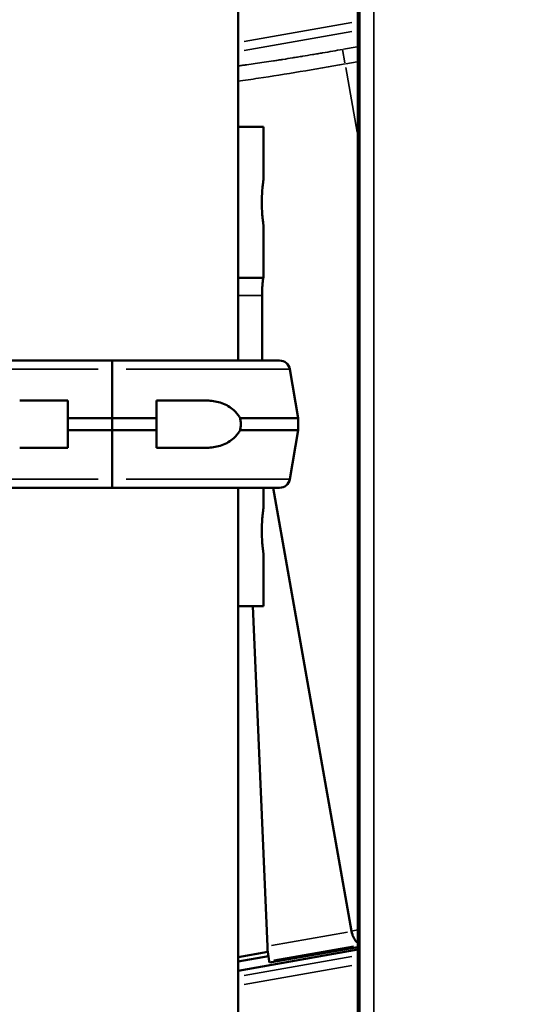
# Model space of a CAD drawing. Units: millimetres. Extents: x 0 to 17358, y 0 to 24871.
# Drawn here: x 4891 to 5059, y 13583 to 13916 of the extents above; entities that cross this region are included whole.
import ezdxf

# ---------------------------------------------------------------- set-up
doc = ezdxf.new("R2010")
doc.units = ezdxf.units.MM
doc.layers.add('MD_Visible', color=7, linetype='Continuous', lineweight=50)
doc.layers.add('MD_Visible Narrow', color=7, linetype='Continuous', lineweight=35)
doc.styles.get("Standard").update_dxf_attribs({"font": 'arial.ttf'})
doc.dimstyles.get("Standard").update_dxf_attribs({"dimtxt": 0.18, "dimasz": 0.18, "dimexe": 0.18, "dimexo": 0.0625, "dimgap": 0.09, "dimtad": 0, "dimtih": 1, "dimtoh": 1, "dimdec": 4, "dimzin": 0, "dimdsep": 46, "dimtxsty": 'Standard', "dimcen": 0.09, "dimadec": 0, "dimazin": 0, "dimtfac": 1, "dimtdec": 4, "dimtofl": 0, "dimtmove": 0, "dimatfit": 3, "dimfxl": 1, "dimtolj": 1, "dimtzin": 0, "dimarcsym": 0})

# ---------------------------------------------------------------- blocks, each defined once
blk = doc.blocks.new('CustomObjectsInViewport4_0')
at = {"layer": 'MD_Visible', "extrusion": (0, 1, 0)}
for p, q in [((4964.39, 13800.79), (4964.39, 14003.43)), ((5004.85, 13986.29), (5004.85, 13268.79)), ((4964.39, 13879.74), (4972.94, 13879.74)), ((4972.94, 13879.74), (4972.94, 13861.74)), ((4972.94, 13846.74), (4972.94, 13828.74)), ((4964.39, 13828.74), (4972.94, 13828.74)), ((4972.48, 13800.79), (4972.48, 13822.74)), ((4921.86, 13800.79), (4865.29, 13800.79)), ((4921.86, 13797.86), (4921.86, 13800.79)), ((4921.86, 13797.86), (4921.86, 13800.79)), ((4921.86, 13800.79), (4978.44, 13800.79)), ((4921.86, 13797.86), (4921.86, 13781.29)), ((4921.86, 13797.86), (4921.86, 13781.29)), ((4981.89, 13797.86), (4984.65, 13781.29)), ((4906.86, 13787.29), (4890.63, 13787.29)), ((4936.86, 13787.29), (4953.1, 13787.29)), ((4906.86, 13781.29), (4906.86, 13777.29)), ((4921.86, 13781.29), (4906.86, 13781.29)), ((4921.86, 13781.29), (4921.86, 13777.29)), ((4921.86, 13781.29), (4921.86, 13777.29)), ((4921.86, 13781.29), (4936.86, 13781.29)), ((4936.86, 13781.29), (4936.86, 13777.29)), ((4965.06, 13781.29), (4984.65, 13781.29)), ((4984.65, 13781.29), (4984.65, 13777.29)), ((4921.86, 13777.29), (4906.86, 13777.29)), ((4921.86, 13777.29), (4921.86, 13760.71)), ((4921.86, 13777.29), (4921.86, 13760.71)), ((4921.86, 13777.29), (4936.86, 13777.29)), ((4965.06, 13777.29), (4984.65, 13777.29)), ((4981.89, 13760.71), (4984.65, 13777.29)), ((4890.63, 13771.29), (4906.86, 13771.29)), ((4953.1, 13771.29), (4936.86, 13771.29)), ((4921.86, 13757.79), (4921.86, 13760.71)), ((4921.86, 13757.79), (4921.86, 13760.71)), ((4921.86, 13757.79), (4865.29, 13757.79)), ((4921.86, 13757.79), (4978.44, 13757.79)), ((4964.39, 13559.3), (4964.39, 13757.79)), ((4972.94, 13757.79), (4972.94, 13750.74)), ((5002.73, 13607.88), (4976.3, 13757.79)), ((4972.94, 13735.74), (4972.94, 13717.74)), ((4972.94, 13717.74), (4964.39, 13717.74)), ((4969.42, 13717.74), (4974.32, 13602.78)), ((5004.85, 13602.55), (4975.04, 13597.3)), ((4964.39, 13594.53), (5004.85, 13601.67)), ((4964.39, 13599.17), (4974.4, 13600.94)), ((4964.39, 13597.68), (4974.66, 13599.49)), ((4974.95, 13597.82), (4974.4, 13600.94)), ((4975.04, 13597.3), (4974.95, 13597.82))]:
    blk.add_line(p, q, dxfattribs=at)
at = {"layer": 'MD_Visible', "extrusion": (1.22465e-16, 0, -1)}
for centre, start, end in [((-4978.44, 13797.29), 90, 170.5377), ((-4978.44, 13761.29), 189.4623, 270)]:
    blk.add_arc(centre, 3.5, start, end, dxfattribs=at)
at = {"layer": 'MD_Visible'}
for points, knots in [([(4972.94, 13861.74), (4972.94, 13861.74), (4972.91, 13861.55), (4972.81, 13860.78), (4972.74, 13860.21), (4972.61, 13858.88), (4972.54, 13858.03), (4972.43, 13856.19), (4972.41, 13855.18), (4972.41, 13853.3), (4972.43, 13852.29), (4972.54, 13850.44), (4972.61, 13849.6), (4972.74, 13848.27), (4972.81, 13847.69), (4972.91, 13846.93), (4972.94, 13846.74), (4972.94, 13846.74)], [1.131693, 1.131693, 1.131693, 1.131693, 1.414614, 1.414614, 1.697536, 1.697536, 1.980461, 1.980461, 2.263386, 2.263386, 2.546311, 2.546311, 2.829236, 2.829236, 3.112158, 3.112158, 3.395079, 3.395079, 3.395079, 3.395079]), ([(4972.93, 13828.74), (4972.92, 13828.74), (4972.88, 13828.59), (4972.79, 13827.97), (4972.73, 13827.51), (4972.63, 13826.45), (4972.57, 13825.77), (4972.5, 13824.3), (4972.48, 13823.49), (4972.48, 13822.74)], [2.7144727, 2.7144727, 2.7144727, 2.7144727, 2.9409237, 2.9409237, 3.1673747, 3.1673747, 3.3936136, 3.3936136, 3.6198525, 3.6198525, 3.6198525, 3.6198525]), ([(4965.06, 13781.29), (4964.85, 13781.71), (4964.6, 13782.11), (4964.05, 13782.88), (4963.74, 13783.24), (4962.88, 13784.14), (4962.27, 13784.64), (4960.94, 13785.51), (4960.23, 13785.88), (4958.76, 13786.47), (4958, 13786.7), (4956.47, 13787.03), (4955.7, 13787.14), (4954.36, 13787.26), (4953.74, 13787.29), (4953.1, 13787.29)], [3.029295, 3.029295, 3.029295, 3.029295, 4.414516, 4.414516, 5.886021, 5.886021, 8.512064, 8.512064, 11.138106, 11.138106, 13.764148, 13.764148, 16.39019, 16.39019, 18.509489, 18.509489, 18.509489, 18.509489]), ([(4965.06, 13777.29), (4965.12, 13777.49), (4965.17, 13777.7), (4965.29, 13778.36), (4965.33, 13778.83), (4965.33, 13779.74), (4965.29, 13780.21), (4965.17, 13780.88), (4965.12, 13781.08), (4965.06, 13781.29)], [36.929504, 36.929504, 36.929504, 36.929504, 37.553008, 37.553008, 38.924291, 38.924291, 40.295575, 40.295575, 40.919079, 40.919079, 40.919079, 40.919079]), ([(4953.1, 13771.29), (4953.74, 13771.29), (4954.36, 13771.31), (4955.7, 13771.43), (4956.47, 13771.54), (4958, 13771.88), (4958.76, 13772.1), (4960.23, 13772.7), (4960.94, 13773.06), (4962.27, 13773.93), (4962.88, 13774.44), (4963.74, 13775.33), (4964.05, 13775.69), (4964.6, 13776.46), (4964.85, 13776.86), (4965.06, 13777.29)], [19.45581, 19.45581, 19.45581, 19.45581, 21.575109, 21.575109, 24.201151, 24.201151, 26.827193, 26.827193, 29.453236, 29.453236, 32.079278, 32.079278, 33.550783, 33.550783, 34.936004, 34.936004, 34.936004, 34.936004]), ([(4972.94, 13750.74), (4972.94, 13750.74), (4972.91, 13750.55), (4972.81, 13749.78), (4972.74, 13749.21), (4972.61, 13747.88), (4972.54, 13747.03), (4972.43, 13745.19), (4972.41, 13744.18), (4972.41, 13742.3), (4972.43, 13741.29), (4972.54, 13739.44), (4972.61, 13738.6), (4972.74, 13737.27), (4972.81, 13736.69), (4972.91, 13735.93), (4972.94, 13735.74), (4972.94, 13735.74)], [1.131693, 1.131693, 1.131693, 1.131693, 1.414614, 1.414614, 1.697536, 1.697536, 1.980461, 1.980461, 2.263386, 2.263386, 2.546311, 2.546311, 2.829236, 2.829236, 3.112158, 3.112158, 3.395079, 3.395079, 3.395079, 3.395079]), ([(5002.75, 13607.79), (5002.81, 13607.47), (5002.9, 13607.13), (5003, 13606.81), (5003.06, 13606.65), (5003.11, 13606.49), (5003.17, 13606.33), (5003.21, 13606.25), (5003.24, 13606.18), (5003.27, 13606.1), (5003.29, 13606.06), (5003.3, 13606.02), (5003.32, 13605.98), (5003.33, 13605.97), (5003.34, 13605.95), (5003.35, 13605.93), (5003.35, 13605.92), (5003.36, 13605.91), (5003.36, 13605.9), (5003.36, 13605.89), (5003.37, 13605.88), (5003.37, 13605.87), (5003.5, 13605.61), (5003.64, 13605.34), (5003.8, 13605.1), (5003.88, 13604.97), (5003.96, 13604.85), (5004.05, 13604.74), (5004.09, 13604.68), (5004.14, 13604.63), (5004.18, 13604.57), (5004.21, 13604.54), (5004.23, 13604.52), (5004.25, 13604.49), (5004.26, 13604.48), (5004.28, 13604.46), (5004.29, 13604.45), (5004.29, 13604.44), (5004.3, 13604.44), (5004.3, 13604.43), (5004.31, 13604.43), (5004.31, 13604.43), (5004.31, 13604.42), (5004.32, 13604.42), (5004.32, 13604.41), (5004.32, 13604.41), (5004.47, 13604.25), (5004.64, 13604.09), (5004.82, 13603.94), (5004.83, 13603.94), (5004.84, 13603.93), (5004.85, 13603.92)], [0, 0, 0, 0, 0.125, 0.125, 0.125, 0.1875, 0.1875, 0.1875, 0.21875, 0.21875, 0.21875, 0.234375, 0.234375, 0.234375, 0.2421875, 0.2421875, 0.2421875, 0.2460938, 0.2460938, 0.2460938, 0.25, 0.25, 0.25, 0.375, 0.375, 0.375, 0.4375, 0.4375, 0.4375, 0.46875, 0.46875, 0.46875, 0.484375, 0.484375, 0.484375, 0.4921875, 0.4921875, 0.4921875, 0.4960937, 0.4960937, 0.4960937, 0.4980469, 0.4980469, 0.4980469, 0.5, 0.5, 0.5, 0.625, 0.625, 0.625, 0.6318935, 0.6318935, 0.6318935, 0.6318935])]:
    blk.add_open_spline(points, degree=3, knots=knots, dxfattribs=at)
for points, weights, degree in [([(4906.86, 13787.29), (4906.86, 13784.31), (4906.86, 13781.29)], [1, 1.00003420443, 1], 2), ([(4936.86, 13787.29), (4936.86, 13784.31), (4936.86, 13781.29)], [1, 1.00003420443, 1], 2), ([(4906.86, 13777.29), (4906.86, 13774.26), (4906.86, 13771.29)], [1, 1.00003420383, 1], 2), ([(4936.86, 13777.29), (4936.86, 13774.26), (4936.86, 13771.29)], [1, 1.00003420383, 1], 2), ([(4974.32, 13602.78), (4974.35, 13602.15), (4974.38, 13601.53), (4974.4, 13600.94)], [1, 0.988354485101, 0.988354485101, 1], 3)]:
    blk.add_rational_spline(points, weights, degree=degree, dxfattribs=at)
blk.add_open_spline([(5002.73, 13607.88), (5002.74, 13607.85), (5002.74, 13607.82), (5002.75, 13607.79)], degree=3, dxfattribs=at)
at = {"layer": 'MD_Visible Narrow', "extrusion": (0, 1, 0)}
for p, q in [((5005.54, 13304.67), (5005.54, 13950.42)), ((5010.3, 13950.01), (5010.3, 13305.07)), ((5002.83, 13915.02), (4966.41, 13908.6)), ((5002.83, 13911.97), (4966.41, 13905.55)), ((5000.51, 13901.41), (4999.72, 13905.92)), ((4999.97, 13906), (5004.59, 13906.82)), ((5000.79, 13901.07), (5004.64, 13901.75)), ((5000.79, 13899.82), (5004.64, 13878.02)), ((4972.07, 13822.74), (4964.79, 13822.74)), ((4917.16, 13797.86), (4862.02, 13797.86)), ((4926.57, 13797.86), (4981.7, 13797.86)), ((4917.16, 13760.71), (4862.02, 13760.71)), ((4926.57, 13760.71), (4981.7, 13760.71)), ((5001.33, 13607.54), (4975.74, 13603.03)), ((4976.45, 13598.08), (5003.36, 13602.83)), ((4966.41, 13592.93), (5002.83, 13599.36)), ((4966.41, 13589.89), (5002.83, 13596.31))]:
    blk.add_line(p, q, dxfattribs=at)
at = {"layer": 'MD_Visible Narrow'}
for points, knots in [([(4964.39, 13900.37), (4964.5, 13900.38), (4964.61, 13900.4), (4964.72, 13900.41), (4965.15, 13900.47), (4965.59, 13900.53), (4966.03, 13900.59), (4966.25, 13900.62), (4966.48, 13900.65), (4966.7, 13900.68), (4966.81, 13900.7), (4966.93, 13900.71), (4967.04, 13900.73), (4967.15, 13900.74), (4967.27, 13900.76), (4967.38, 13900.77), (4969.23, 13901.03), (4971.17, 13901.31), (4973.21, 13901.62), (4974.23, 13901.77), (4975.27, 13901.93), (4976.33, 13902.09), (4976.85, 13902.17), (4977.39, 13902.25), (4977.93, 13902.33), (4978.19, 13902.38), (4978.47, 13902.42), (4978.74, 13902.46), (4978.87, 13902.48), (4979.01, 13902.5), (4979.14, 13902.52), (4979.28, 13902.54), (4979.42, 13902.57), (4979.55, 13902.59), (4980.64, 13902.76), (4981.74, 13902.93), (4982.85, 13903.11), (4983.4, 13903.2), (4983.96, 13903.29), (4984.52, 13903.38), (4984.8, 13903.43), (4985.09, 13903.47), (4985.37, 13903.52), (4985.51, 13903.54), (4985.65, 13903.56), (4985.79, 13903.59), (4985.86, 13903.6), (4985.94, 13903.61), (4986.01, 13903.62), (4986.08, 13903.63), (4986.15, 13903.65), (4986.22, 13903.66), (4987.34, 13903.84), (4988.46, 13904.03), (4989.59, 13904.22), (4990.15, 13904.31), (4990.72, 13904.41), (4991.29, 13904.5), (4991.58, 13904.55), (4991.86, 13904.6), (4992.15, 13904.65), (4992.29, 13904.67), (4992.43, 13904.69), (4992.57, 13904.72), (4992.65, 13904.73), (4992.72, 13904.74), (4992.79, 13904.76), (4992.86, 13904.77), (4992.93, 13904.78), (4993, 13904.79), (4995.23, 13905.17), (4997.47, 13905.56), (4999.71, 13905.95)], [0.3044186, 0.3044186, 0.3044186, 0.3044186, 0.3125, 0.3125, 0.3125, 0.34375, 0.34375, 0.34375, 0.359375, 0.359375, 0.359375, 0.3671875, 0.3671875, 0.3671875, 0.375, 0.375, 0.375, 0.5, 0.5, 0.5, 0.5625, 0.5625, 0.5625, 0.59375, 0.59375, 0.59375, 0.609375, 0.609375, 0.609375, 0.6171875, 0.6171875, 0.6171875, 0.625, 0.625, 0.625, 0.6875, 0.6875, 0.6875, 0.71875, 0.71875, 0.71875, 0.734375, 0.734375, 0.734375, 0.7421875, 0.7421875, 0.7421875, 0.7460937, 0.7460937, 0.7460937, 0.75, 0.75, 0.75, 0.8125, 0.8125, 0.8125, 0.84375, 0.84375, 0.84375, 0.859375, 0.859375, 0.859375, 0.8671875, 0.8671875, 0.8671875, 0.8710937, 0.8710937, 0.8710937, 0.875, 0.875, 0.875, 1, 1, 1, 1]), ([(4964.39, 13895.2), (4966.58, 13895.51), (4968.91, 13895.85), (4971.35, 13896.22), (4975.73, 13896.88), (4980.47, 13897.63), (4985.41, 13898.45), (4990.34, 13899.26), (4995.46, 13900.13), (5000.58, 13901.04)], [0.3225984, 0.3225984, 0.3225984, 0.3225984, 0.470515, 0.470515, 0.470515, 0.7352575, 0.7352575, 0.7352575, 1, 1, 1, 1])]:
    blk.add_open_spline(points, degree=3, knots=knots, dxfattribs=at)
blk.add_open_spline([(5004.85, 13608.36), (5004.1, 13608.2), (5003.4, 13608.03), (5002.73, 13607.88)], degree=3, dxfattribs=at)
blk = doc.blocks.new('*D5')
at = {"color": 0, "lineweight": -2, "transparency": 16777216}
for p, q in [((3017.27, 16098.75), (3017.27, 16099.93)), ((3217.27, 16099.75), (8657.63, 16099.75)), ((8857.63, 16098.75), (8857.63, 16099.93))]:
    blk.add_line(p, q, dxfattribs=at)
at = {"color": 0, "transparency": 16777216}
for points in [[(3217.27, 16133.08), (3217.27, 16066.42), (3017.27, 16099.75)], [(8657.63, 16133.08), (8657.63, 16066.42), (8857.63, 16099.75)]]:
    blk.add_solid(points, dxfattribs=at)
at = {"layer": 'Defpoints', "color": 0, "transparency": 16777216}
for p in [(8857.63, 16099.75), (3017.27, 12122.61), (8857.63, 11850.38)]:
    blk.add_point(p, dxfattribs=at)
at = {"color": 0, "transparency": 16777216, "insert": (5937.45, 16349.75), "char_height": 300, "attachment_point": 5}
blk.add_mtext('\\A1;580', dxfattribs=at)

msp = doc.modelspace()

# ---------------------------------------------------------------- block references
at = {"layer": 'MD_Visible'}
msp.add_blockref('CustomObjectsInViewport4_0', (0, 0), dxfattribs=at)

# ---------------------------------------------------------------- dimensions: what is measured, and where the dimension line sits
dim = msp.add_linear_dim(base=(8857.63, 16099.75), p1=(3017.27, 12122.61), p2=(8857.63, 11850.38), text='580', dimstyle='Standard', override={"dimtxt": 300, "dimasz": 200, "dimgap": 100, "dimtad": 1, "dimtih": 0, "dimdec": 0, "dimlfac": 0.1, "dimrnd": 5, "dimfxlon": 1})
dim.commit()
dim.dimension.update_dxf_attribs({"geometry": '*D5', "text_midpoint": (5937.45, 16349.75)})

doc.saveas('drawing.dxf')
